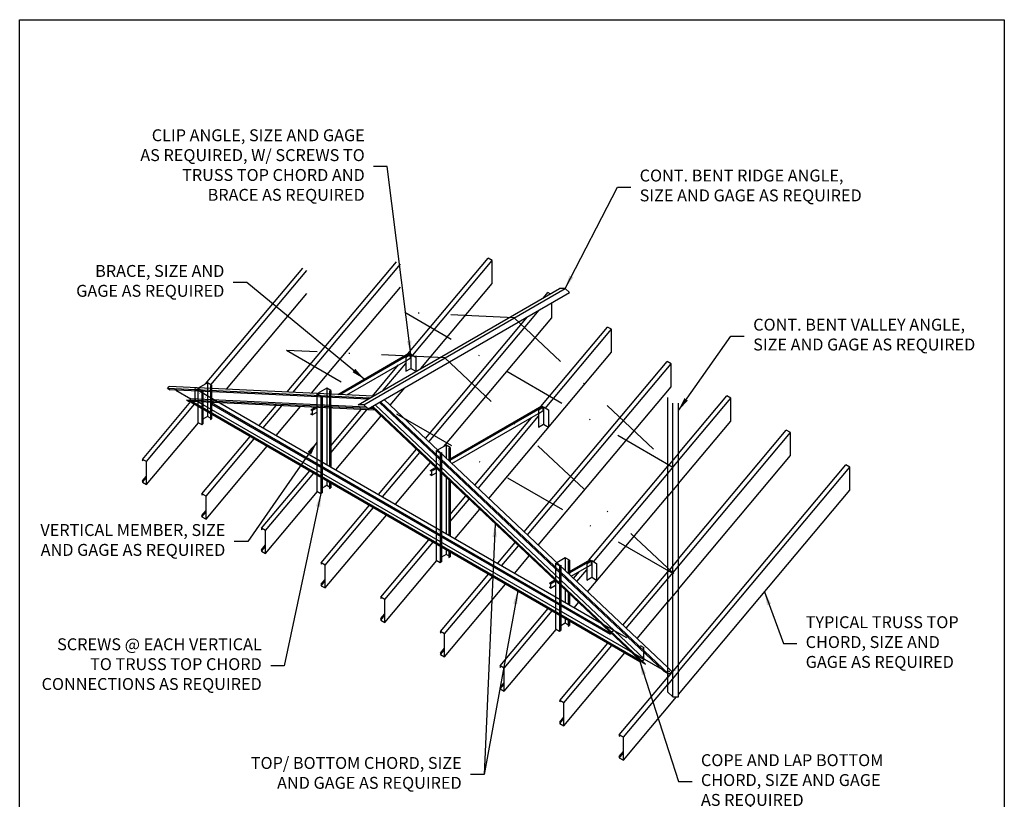
# Model space of a CAD drawing. Units: inches. Extents: x 2 to 126, y 15 to 164.
# Drawn here: x 2 to 126, y 66 to 164 of the extents above; entities that cross this region are included whole.
import ezdxf

# ---------------------------------------------------------------- set-up
doc = ezdxf.new("R2010")
doc.units = ezdxf.units.IN
doc.header["$LTSCALE"] = 16
doc.header["$MEASUREMENT"] = 0
doc.linetypes.add('DASHDOT', pattern=[1, 0.5, -0.25, 0, -0.25])
doc.linetypes.add('HIDDEN', pattern=[0.375, 0.25, -0.125])
for name, color, linetype in [('2', 7, 'DASHDOT'), ('3', 7, 'Continuous'), ('4', 7, 'Continuous'), ('5', 7, 'HIDDEN'), ('TEXT', 7, 'Continuous')]:
    doc.layers.add(name, color=color, linetype=linetype)
doc.styles.add('Romans', font='romans.shx', dxfattribs={"width": 0.9, "height": 0.09375})
doc.dimstyles.get("Standard").update_dxf_attribs({"dimtxt": 0.09375, "dimasz": 0.125, "dimexe": 0.0625, "dimexo": 0.0625, "dimgap": 0.09375, "dimtad": 0, "dimdec": 4, "dimzin": 3, "dimdsep": 46, "dimlunit": 4, "dimtxsty": 'Romans', "dimcen": 0.09375, "dimclrt": 7, "dimadec": 0, "dimazin": 0, "dimtfac": 1, "dimtdec": 4, "dimtofl": 0, "dimtmove": 0, "dimatfit": 3, "dimfxl": 0, "dimfrac": 2, "dimtolj": 1, "dimtzin": 0, "dimarcsym": 0})

msp = doc.modelspace()

# ---------------------------------------------------------------- linework, layer by layer
for p, q in [((51.26, 121.94), (61.37, 133.99)), ((61.87, 133.7), (61.37, 133.99)), ((25.78, 118.15), (38.01, 132.72)), ((36.07, 117.14), (49.82, 133.52)), ((36.8, 117.1), (50.33, 133.22)), ((51.86, 121.77), (61.87, 133.7)), ((61.87, 130.81), (61.87, 133.7)), ((26.45, 118.05), (38.52, 132.43)), ((39.13, 116.99), (50.33, 130.33)), ((52.87, 120.08), (61.87, 130.81)), ((28.41, 117.5), (38.52, 129.54)), ((44.97, 115.52), (70.35, 130.17)), ((45.69, 115.53), (71.07, 130.18)), ((46.24, 115.01), (71.62, 129.67)), ((68.32, 129), (68.87, 129.66)), ((69.17, 129.49), (68.87, 129.66)), ((69.38, 126.47), (69.38, 128.38)), ((53.45, 111.28), (66.31, 126.6)), ((53.87, 110.88), (67.77, 127.45)), ((55.8, 110.29), (69.38, 126.47)), ((67.98, 115.3), (76.38, 125.32)), ((76.89, 125.03), (76.38, 125.32)), ((68.94, 115.55), (76.89, 125.03)), ((76.89, 122.14), (76.89, 125.03)), ((42.41, 116.84), (51.39, 122.02)), ((42.7, 116.82), (51.54, 121.93)), ((51.39, 122.02), (51.54, 121.93)), ((51.54, 121.93), (51.54, 121.86)), ((51.62, 121.9), (51.62, 120.11)), ((61.45, 103.73), (76.89, 122.14)), ((43.56, 116.78), (50.99, 121.07)), ((46.8, 116.63), (50.08, 120.54)), ((48.16, 117.36), (50.99, 120.73)), ((65.89, 99.54), (83.89, 120.99)), ((66.31, 99.14), (84.4, 120.69)), ((84.4, 120.69), (83.89, 120.99)), ((84.4, 117.8), (84.4, 120.69)), ((50.99, 119.75), (51.62, 120.11)), ((51.62, 120.11), (52.25, 119.75)), ((20.96, 117.57), (21.19, 117.84)), ((46.89, 116.62), (21.19, 117.84)), ((26.03, 118.3), (26.03, 117.61)), ((26.54, 118), (26.54, 117.59)), ((67.67, 97.86), (84.4, 117.8)), ((46.44, 116.36), (20.96, 117.57)), ((20.96, 117.57), (21.26, 117.4)), ((46.19, 116.22), (21.26, 117.4)), ((22.01, 117.36), (23.93, 116.26)), ((41.05, 117.63), (41.05, 116.9)), ((41.56, 117.34), (41.56, 116.88)), ((49.01, 115.47), (50.86, 117.68)), ((85.32, 109.41), (91.4, 116.65)), ((91.91, 116.36), (91.4, 116.65)), ((17.82, 108.66), (23.93, 115.95)), ((18.32, 108.37), (24.39, 115.59)), ((23.38, 116.13), (23.68, 115.96)), ((23.95, 115.95), (23.68, 115.96)), ((23.8, 116.11), (23.93, 116.26)), ((46.03, 115.21), (23.93, 116.26)), ((23.95, 116.03), (23.95, 115.85)), ((23.95, 115.85), (80.46, 83.22)), ((23.95, 115.85), (72.5, 87.82)), ((47.1, 114.85), (24.1, 115.94)), ((24.78, 115.37), (24.78, 113.32)), ((24.86, 115.9), (79.26, 84.5)), ((26.53, 115.8), (76.72, 86.82)), ((26.53, 115.8), (26.53, 115.62)), ((26.53, 115.62), (76.72, 86.64)), ((27.59, 115.77), (75.32, 88.22)), ((32.54, 112.92), (34.65, 115.44)), ((33.04, 112.63), (35.38, 115.41)), ((47.13, 115.53), (81.06, 83.5)), ((47.66, 115.83), (83.5, 82)), ((47.8, 115.92), (84.09, 81.66)), ((48.26, 116.18), (83.97, 82.47)), ((56.57, 108.72), (68.11, 115.38)), ((68.11, 115.38), (68.26, 115.29)), ((68.58, 115.12), (68.94, 115.55)), ((84.6, 78.78), (84.6, 115.75)), ((85.32, 108.51), (91.91, 116.36)), ((91.91, 113.47), (91.91, 116.36)), ((25.29, 115.07), (25.29, 113.03)), ((25.44, 114.98), (25.44, 113.12)), ((26.03, 114.64), (26.03, 114.04)), ((26.54, 114.35), (26.54, 113.75)), ((34.68, 111.68), (37.71, 115.3)), ((39.04, 114.89), (39.59, 115.21)), ((39.04, 114.35), (39.2, 114.44)), ((39.2, 114.8), (39.8, 115.15)), ((39.2, 114.26), (39.8, 114.61)), ((39.8, 115.2), (39.8, 108.73)), ((40.3, 115.17), (40.3, 108.43)), ((40.46, 115.17), (40.46, 108.34)), ((41.05, 115.14), (41.05, 108)), ((41.56, 115.11), (41.56, 107.71)), ((41.56, 110.38), (45.37, 114.93)), ((41.56, 109.49), (46.1, 114.9)), ((42.19, 107.35), (47.87, 114.12)), ((46.67, 115.26), (80.37, 83.45)), ((56.57, 108.54), (68.26, 115.29)), ((56.79, 108.12), (67.71, 114.43)), ((60.09, 105.01), (67.71, 114.09)), ((68.26, 115.29), (68.26, 115.22)), ((68.34, 115.26), (68.34, 113.09)), ((18.32, 105.48), (24.87, 113.27)), ((24.78, 113.32), (25.29, 113.03)), ((25.29, 113.03), (25.44, 113.12)), ((26.03, 114.04), (25.44, 113.7)), ((26.38, 113.84), (26.03, 114.04)), ((26.38, 113.66), (26.54, 113.75)), ((59.67, 105.41), (66.8, 113.9)), ((67.71, 112.73), (68.34, 113.09)), ((68.34, 113.09), (68.97, 112.73)), ((85.32, 105.62), (91.91, 113.47)), ((85.32, 96.12), (98.91, 112.32)), ((85.32, 95.22), (99.42, 112.02)), ((99.42, 112.02), (98.91, 112.32)), ((99.42, 109.13), (99.42, 112.02)), ((25.32, 104.32), (31.39, 111.55)), ((25.83, 104.03), (31.9, 111.26)), ((56.06, 110.44), (56.06, 108.81)), ((25.83, 101.14), (33.53, 110.31)), ((47.55, 104.25), (52.32, 109.93)), ((48.06, 103.96), (52.74, 109.53)), ((55.48, 109.52), (55.48, 109.37)), ((56.57, 110.15), (56.57, 108.33)), ((85.32, 92.33), (99.42, 109.13)), ((17.82, 108.48), (17.92, 108.6)), ((49.7, 103.01), (54.09, 108.25)), ((85.32, 82.84), (106.42, 107.98)), ((106.92, 107.69), (106.42, 107.98)), ((32.83, 99.99), (38.9, 107.21)), ((33.34, 99.7), (39.4, 106.92)), ((39.8, 106.7), (39.8, 104.65)), ((54.06, 107.27), (54.73, 107.65)), ((54.06, 106.73), (54.22, 106.82)), ((54.22, 107.18), (54.81, 107.52)), ((54.22, 106.64), (54.81, 106.98)), ((54.81, 107.57), (54.81, 100.06)), ((55.32, 107.09), (55.32, 99.76)), ((55.48, 106.95), (55.48, 99.67)), ((74.03, 95.96), (83.97, 107.8)), ((74.64, 95.78), (83.97, 106.9)), ((85.32, 81.94), (106.92, 107.69)), ((106.92, 104.8), (106.92, 107.69)), ((17.82, 105.77), (18.32, 106.37)), ((40.3, 106.4), (40.3, 104.36)), ((40.46, 106.31), (40.46, 104.45)), ((41.05, 105.97), (41.05, 105.37)), ((41.56, 105.68), (41.56, 105.08)), ((56.06, 106.39), (56.06, 99.33)), ((56.57, 105.91), (56.57, 99.04)), ((25.32, 104.14), (25.43, 104.26)), ((33.34, 96.81), (39.88, 104.6)), ((39.8, 104.65), (40.3, 104.36)), ((40.3, 104.36), (40.46, 104.45)), ((41.05, 105.37), (40.46, 105.03)), ((41.4, 105.17), (41.05, 105.37)), ((41.4, 104.99), (41.56, 105.08)), ((85.32, 79.05), (106.92, 104.8)), ((56.57, 101.71), (58.54, 104.06)), ((56.57, 100.82), (58.96, 103.66)), ((73.89, 91.99), (83.97, 104.01)), ((25.32, 101.43), (25.83, 102.04)), ((40.34, 95.65), (46.4, 102.88)), ((40.85, 95.36), (46.91, 102.59)), ((57.2, 98.68), (60.31, 102.38)), ((40.85, 92.47), (48.55, 101.64)), ((32.83, 99.81), (32.93, 99.93)), ((47.85, 91.32), (53.91, 98.54)), ((48.36, 91.03), (54.42, 98.25)), ((54.81, 98.03), (54.81, 95.98)), ((62.57, 95.58), (64.76, 98.19)), ((32.83, 97.1), (33.34, 97.7)), ((55.32, 97.73), (55.32, 95.69)), ((55.48, 97.64), (55.48, 95.78)), ((56.06, 97.3), (56.06, 96.7)), ((56.57, 97.01), (56.57, 96.41)), ((63.08, 95.29), (65.18, 97.79)), ((40.34, 95.47), (40.44, 95.59)), ((48.36, 88.14), (54.9, 95.93)), ((54.81, 95.98), (55.32, 95.69)), ((55.32, 95.69), (55.48, 95.78)), ((56.06, 96.7), (55.48, 96.36)), ((56.42, 96.5), (56.06, 96.7)), ((56.42, 96.32), (56.57, 96.41)), ((64.71, 94.34), (66.53, 96.51)), ((71.08, 96.27), (71.08, 94.64)), ((71.59, 94.55), (74.16, 96.03)), ((71.59, 95.97), (71.59, 94.16)), ((71.59, 94.37), (74.32, 95.94)), ((74.16, 96.03), (74.32, 95.94)), ((74.32, 95.94), (74.32, 95.87)), ((74.4, 95.92), (74.4, 93.83)), ((70.5, 95.34), (70.5, 95.19)), ((71.81, 93.95), (73.77, 95.08)), ((72.11, 93.67), (72.86, 94.55)), ((72.53, 93.27), (73.77, 94.75)), ((78.33, 87.8), (83.97, 94.52)), ((40.34, 92.76), (40.85, 93.37)), ((55.36, 86.98), (61.42, 94.21)), ((55.87, 86.69), (61.93, 93.92)), ((69.08, 93.09), (69.74, 93.48)), ((69.23, 93), (69.83, 93.35)), ((69.83, 93.4), (69.83, 91.39)), ((73.77, 93.47), (74.4, 93.83)), ((74.4, 93.83), (75.02, 93.47)), ((78.75, 87.4), (83.97, 93.62)), ((55.87, 83.8), (63.56, 92.97)), ((69.08, 92.55), (69.23, 92.64)), ((69.23, 92.46), (69.83, 92.81)), ((70.34, 92.92), (70.34, 91.09)), ((70.5, 92.77), (70.5, 91)), ((71.08, 92.22), (71.08, 90.66)), ((47.85, 91.14), (47.95, 91.26)), ((71.59, 91.74), (71.59, 90.37)), ((72.22, 90.01), (72.75, 90.64)), ((80.11, 86.12), (83.97, 90.73)), ((62.87, 82.65), (68.93, 89.87)), ((63.38, 82.36), (69.44, 89.58)), ((69.83, 89.36), (69.83, 87.31)), ((47.85, 88.43), (48.36, 89.03)), ((70.34, 89.06), (70.34, 87.02)), ((70.5, 88.97), (70.5, 87.11)), ((71.08, 88.63), (71.08, 88.03)), ((71.59, 88.34), (71.59, 87.74)), ((55.36, 86.8), (55.46, 86.92)), ((63.38, 79.47), (69.92, 87.26)), ((69.83, 87.31), (70.34, 87.02)), ((70.34, 87.02), (70.5, 87.11)), ((71.08, 88.03), (70.5, 87.69)), ((71.43, 87.83), (71.08, 88.03)), ((71.43, 87.65), (71.59, 87.74)), ((76.72, 86.82), (76.72, 86.64)), ((55.36, 84.09), (55.87, 84.7)), ((70.38, 78.31), (76.44, 85.54)), ((70.88, 78.02), (76.95, 85.25)), ((70.88, 75.13), (78.58, 84.3)), ((80.46, 83.37), (80.6, 83.23)), ((80.6, 83.23), (81.19, 82.9)), ((80.74, 83.32), (81.06, 83.5)), ((81.06, 83.5), (83.23, 82.26)), ((62.87, 82.47), (62.97, 82.59)), ((83.5, 82), (84.09, 81.66)), ((84.12, 81.94), (84.25, 82.01)), ((84.19, 81.97), (84.15, 82.04)), ((84.22, 81.91), (84.19, 81.97)), ((77.88, 73.98), (83.97, 81.23)), ((62.87, 79.76), (63.38, 80.36)), ((78.39, 73.69), (83.97, 80.33)), ((70.38, 78.13), (70.48, 78.25)), ((78.39, 70.8), (85.09, 78.78)), ((70.38, 75.42), (70.88, 76.03)), ((77.88, 73.8), (77.99, 73.92)), ((77.88, 71.09), (78.39, 71.69))]:
    msp.add_line(p, q)
msp.add_lwpolyline([(2.36, 164), (126.36, 164), (126.36, 15.38), (2.36, 15.38)], close=True)
at = {"const_width": 0.00847}
for points in [[(51.07, 121.45), (51.2, 121.52)], [(51.14, 121.49), (51.14, 121.56)], [(51.4, 121.46), (51.4, 121.54)], [(51.14, 121.42), (51.14, 121.49)], [(51.21, 120.73), (51.34, 120.8)], [(51.28, 120.77), (51.28, 120.84)], [(51.28, 120.69), (51.28, 120.77)], [(51.34, 121.43), (51.46, 121.5)], [(51.4, 121.39), (51.4, 121.46)], [(51.21, 120.14), (51.34, 120.21)], [(51.28, 120.18), (51.28, 120.25)], [(51.28, 120.1), (51.28, 120.18)], [(25.04, 116.91), (24.91, 116.98)], [(24.97, 116.95), (24.97, 117.02)], [(24.97, 116.88), (24.97, 116.95)], [(40.11, 116.49), (39.99, 116.56)], [(40.05, 116.53), (40.05, 116.6)], [(25.1, 116.08), (24.97, 116.15)], [(25.04, 116.12), (25.04, 116.19)], [(25.04, 116.04), (25.04, 116.12)], [(25.79, 116.44), (25.66, 116.51)], [(25.72, 116.48), (25.72, 116.55)], [(25.72, 116.4), (25.72, 116.48)], [(40.11, 115.95), (39.99, 116.02)], [(40.05, 116.45), (40.05, 116.53)], [(40.05, 115.98), (40.05, 116.06)], [(40.05, 115.91), (40.05, 115.98)], [(67.82, 114.82), (67.95, 114.89)], [(67.89, 114.86), (67.89, 114.93)], [(67.89, 114.78), (67.89, 114.86)], [(68.07, 114.78), (68.2, 114.86)], [(68.14, 114.82), (68.14, 114.89)], [(68.14, 114.75), (68.14, 114.82)], [(67.93, 113.63), (68.06, 113.71)], [(67.93, 113.12), (68.06, 113.19)], [(68, 113.67), (68, 113.74)], [(68, 113.6), (68, 113.67)], [(68, 113.15), (68, 113.23)], [(68, 113.08), (68, 113.15)], [(40.11, 108.25), (39.99, 108.32)], [(40.05, 108.29), (40.05, 108.36)], [(40.05, 108.21), (40.05, 108.29)], [(55.13, 108.47), (55.01, 108.54)], [(55.07, 108.5), (55.07, 108.58)], [(55.07, 108.43), (55.07, 108.5)], [(40.11, 107.41), (39.99, 107.48)], [(40.05, 107.45), (40.05, 107.52)], [(40.05, 107.37), (40.05, 107.45)], [(40.5, 105.98), (40.62, 106.05)], [(40.56, 106.02), (40.56, 106.09)], [(40.56, 105.94), (40.56, 106.02)], [(40.87, 105.63), (41, 105.7)], [(40.93, 105.66), (40.93, 105.74)], [(40.93, 105.59), (40.93, 105.66)], [(55.13, 99.58), (55.01, 99.65)], [(55.07, 99.62), (55.07, 99.69)], [(55.07, 99.54), (55.07, 99.62)], [(55.13, 98.74), (55.01, 98.81)], [(55.07, 98.78), (55.07, 98.85)], [(55.07, 98.7), (55.07, 98.78)], [(73.84, 95.45), (73.97, 95.52)], [(73.91, 95.48), (73.91, 95.55)], [(73.91, 95.41), (73.91, 95.48)], [(74.11, 95.44), (74.23, 95.51)], [(74.17, 95.48), (74.17, 95.55)], [(70.15, 94.29), (70.02, 94.36)], [(70.09, 94.33), (70.09, 94.4)], [(70.09, 94.26), (70.09, 94.33)], [(73.97, 94.65), (74.1, 94.73)], [(74.03, 94.69), (74.03, 94.76)], [(74.03, 94.62), (74.03, 94.69)], [(74.17, 95.4), (74.17, 95.48)], [(73.97, 93.97), (74.1, 94.04)], [(74.03, 94.01), (74.03, 94.08)], [(74.03, 93.93), (74.03, 94.01)], [(70.15, 90.91), (70.02, 90.98)], [(70.09, 90.95), (70.09, 91.02)], [(70.09, 90.87), (70.09, 90.95)], [(70.15, 90.07), (70.02, 90.14)], [(70.09, 90.11), (70.09, 90.18)], [(70.09, 90.03), (70.09, 90.11)], [(79.16, 85.71), (79.04, 85.78)], [(79.1, 85.75), (79.1, 85.82)], [(79.1, 85.68), (79.1, 85.75)], [(80.34, 84.5), (80.21, 84.57)], [(80.28, 84.53), (80.28, 84.61)], [(80.28, 84.46), (80.28, 84.53)], [(84.91, 81.97), (84.97, 82.02)], [(84.98, 81.95), (84.95, 82.09)], [(84.97, 82.02), (85.02, 82.07)]]:
    msp.add_lwpolyline(points, dxfattribs=at)
at = {"layer": '2'}
for p, q in [((84.6, 107.65), (50.86, 127.13)), ((64.65, 126.47), (50.86, 127.13)), ((64.65, 126.47), (84.6, 107.65)), ((84.69, 94.24), (35.96, 122.38)), ((55.92, 121.43), (35.96, 122.38)), ((55.92, 121.43), (84.6, 94.36))]:
    msp.add_line(p, q, dxfattribs=at)
at = {"layer": '3'}
for p, q in [((71.07, 130.18), (70.35, 130.17)), ((71.07, 130.18), (71.62, 129.67)), ((50.99, 121.54), (51.62, 121.9)), ((50.99, 121.54), (50.99, 119.75)), ((51.62, 121.9), (52.25, 121.54)), ((52.25, 121.54), (52.25, 119.75)), ((26.03, 118.3), (24.93, 117.66)), ((26.54, 118), (26.03, 118.3)), ((26.38, 117.91), (26.54, 118)), ((26.38, 117.91), (26.38, 117.59)), ((41.05, 117.63), (39.88, 116.96)), ((41.56, 117.34), (41.05, 117.63)), ((41.4, 117.25), (41.56, 117.34)), ((41.4, 117.25), (41.4, 116.88)), ((46.2, 115.05), (23.38, 116.13)), ((23.95, 116.03), (80.46, 83.4)), ((45.69, 115.53), (44.97, 115.52)), ((45.69, 115.53), (46.24, 115.01)), ((46.81, 115.34), (81.19, 82.9)), ((83.97, 79.37), (83.97, 116.46)), ((85.32, 78.78), (85.32, 115.75)), ((26.38, 114.44), (26.38, 113.66)), ((39.04, 114.89), (39.2, 114.8)), ((39.2, 114.26), (39.04, 114.35)), ((39.2, 114.8), (39.2, 114.26)), ((41.4, 115.12), (41.4, 107.8)), ((46.93, 115.02), (46.3, 115.05)), ((67.71, 114.9), (68.34, 115.26)), ((67.71, 114.9), (67.71, 112.73)), ((68.34, 115.26), (68.97, 114.9)), ((68.97, 114.9), (68.97, 112.73)), ((56.06, 110.44), (54.99, 109.82)), ((56.57, 110.15), (56.06, 110.44)), ((55.38, 109.46), (55.48, 109.52)), ((56.42, 110.06), (56.57, 110.15)), ((56.42, 110.06), (56.42, 108.48)), ((17.82, 108.66), (17.82, 108.48)), ((18.32, 108.37), (17.82, 108.66)), ((18.32, 105.48), (18.32, 108.37)), ((54.06, 107.27), (54.22, 107.18)), ((54.22, 106.64), (54.06, 106.73)), ((54.22, 107.18), (54.22, 106.64)), ((17.82, 105.95), (18.32, 106.56)), ((17.82, 105.95), (17.82, 105.77)), ((17.82, 105.77), (18.32, 105.48)), ((41.4, 105.77), (41.4, 104.99)), ((56.42, 106.06), (56.42, 99.13)), ((25.32, 104.32), (25.32, 104.14)), ((25.83, 104.03), (25.32, 104.32)), ((25.83, 101.14), (25.83, 104.03)), ((25.32, 101.61), (25.83, 102.22)), ((25.32, 101.61), (25.32, 101.43)), ((25.32, 101.43), (25.83, 101.14)), ((33.34, 99.7), (32.83, 99.99)), ((32.83, 99.99), (32.83, 99.81)), ((33.34, 96.81), (33.34, 99.7)), ((32.83, 97.28), (33.34, 97.89)), ((32.83, 97.28), (32.83, 97.1)), ((32.83, 97.1), (33.34, 96.81)), ((56.42, 97.1), (56.42, 96.32)), ((40.85, 95.36), (40.34, 95.65)), ((40.34, 95.65), (40.34, 95.47)), ((71.08, 96.27), (70.01, 95.65)), ((71.59, 95.97), (71.08, 96.27)), ((71.43, 95.88), (71.59, 95.97)), ((71.43, 95.88), (71.43, 94.31)), ((73.77, 95.55), (74.4, 95.92)), ((73.77, 95.55), (73.77, 93.47)), ((74.4, 95.92), (75.02, 95.55)), ((75.02, 95.55), (75.02, 93.47)), ((40.85, 92.47), (40.85, 95.36)), ((70.4, 95.28), (70.5, 95.34)), ((40.34, 92.94), (40.85, 93.55)), ((69.08, 93.09), (69.23, 93)), ((69.23, 93), (69.23, 92.46)), ((40.34, 92.94), (40.34, 92.76)), ((40.34, 92.76), (40.85, 92.47)), ((69.23, 92.46), (69.08, 92.55)), ((71.43, 91.89), (71.43, 90.46)), ((47.85, 91.32), (47.85, 91.14)), ((48.36, 91.03), (47.85, 91.32)), ((48.36, 88.14), (48.36, 91.03)), ((47.85, 88.61), (48.36, 89.22)), ((47.85, 88.61), (47.85, 88.43)), ((47.85, 88.43), (48.36, 88.14)), ((71.43, 88.43), (71.43, 87.65)), ((55.87, 86.69), (55.36, 86.98)), ((55.36, 86.98), (55.36, 86.8)), ((55.87, 83.8), (55.87, 86.69)), ((55.36, 84.27), (55.87, 84.88)), ((55.36, 84.27), (55.36, 84.09)), ((55.36, 84.09), (55.87, 83.8)), ((80.46, 83.4), (80.46, 83.22)), ((80.46, 83.22), (80.56, 83.27)), ((63.38, 82.36), (62.87, 82.65)), ((62.87, 82.65), (62.87, 82.47)), ((63.38, 79.47), (63.38, 82.36)), ((62.87, 79.94), (63.38, 80.55)), ((62.87, 79.94), (62.87, 79.76)), ((62.87, 79.76), (63.38, 79.47)), ((83.97, 79.37), (84.6, 78.78)), ((70.38, 78.31), (70.38, 78.13)), ((70.88, 78.02), (70.38, 78.31)), ((84.6, 78.78), (85.32, 78.78)), ((70.88, 75.13), (70.88, 78.02)), ((70.38, 75.6), (70.88, 76.21)), ((70.38, 75.6), (70.38, 75.42)), ((70.38, 75.42), (70.88, 75.13)), ((77.88, 73.98), (77.88, 73.8)), ((78.39, 73.69), (77.88, 73.98)), ((78.39, 70.8), (78.39, 73.69)), ((77.88, 71.27), (78.39, 71.88)), ((77.88, 71.27), (77.88, 71.09)), ((77.88, 71.09), (78.39, 70.8))]:
    msp.add_line(p, q, dxfattribs=at)
at = {"layer": '4'}
msp.add_line((84.6, 94.36), (84.69, 94.24), dxfattribs=at)
at = {"layer": '5'}
for p, q in [((51.54, 121.86), (51.54, 121.39)), ((50.99, 121.07), (51.54, 121.39)), ((24.45, 117.59), (27.59, 115.77)), ((24.45, 116.14), (24.45, 117.59)), ((24.78, 117.57), (24.93, 117.66)), ((25.29, 117.28), (24.78, 117.57)), ((24.78, 117.57), (24.78, 115.37)), ((25.29, 117.28), (25.44, 117.37)), ((25.29, 117.28), (25.29, 115.07)), ((25.44, 117.37), (25.44, 114.98)), ((26.03, 117.61), (26.03, 114.64)), ((26.38, 117.59), (26.38, 114.44)), ((26.54, 117.59), (26.54, 115.8)), ((39.8, 116.91), (39.88, 116.96)), ((40.3, 116.62), (39.8, 116.91)), ((39.8, 116.91), (39.8, 115.2)), ((40.3, 116.62), (40.46, 116.71)), ((40.3, 116.62), (40.3, 115.17)), ((40.46, 116.71), (40.46, 115.17)), ((41.05, 116.9), (41.05, 115.14)), ((41.4, 116.88), (41.4, 115.12)), ((41.56, 115.11), (41.56, 116.88)), ((24.1, 115.94), (24.45, 116.14)), ((24.86, 115.9), (24.45, 116.14)), ((27.04, 116.09), (26.53, 115.8)), ((26.54, 115.61), (26.54, 114.35)), ((67.71, 114.43), (68.26, 114.75)), ((68.26, 115.22), (68.26, 114.75)), ((54.81, 109.72), (54.99, 109.82)), ((55.32, 109.43), (54.81, 109.72)), ((54.81, 109.72), (54.81, 107.57)), ((55.38, 109.46), (55.32, 109.43)), ((55.32, 109.43), (55.32, 107.09)), ((55.48, 109.37), (55.48, 106.95)), ((85.32, 109.41), (83.97, 107.8)), ((39.8, 108.73), (39.8, 106.7)), ((40.3, 108.43), (40.3, 106.4)), ((40.46, 108.34), (40.46, 106.31)), ((83.97, 106.9), (85.32, 108.51)), ((85.32, 105.62), (83.97, 104.01)), ((54.81, 100.06), (54.81, 98.03)), ((55.32, 99.76), (55.32, 97.73)), ((55.48, 99.67), (55.48, 97.64)), ((69.83, 95.54), (70.01, 95.65)), ((70.34, 95.25), (69.83, 95.54)), ((69.83, 95.54), (69.83, 93.4)), ((74.32, 95.87), (74.32, 95.4)), ((85.32, 96.12), (83.97, 94.52)), ((70.4, 95.28), (70.34, 95.25)), ((70.34, 95.25), (70.34, 92.92)), ((70.5, 95.19), (70.5, 92.77)), ((73.77, 95.08), (74.32, 95.4)), ((83.97, 93.62), (85.32, 95.22)), ((85.32, 92.33), (83.97, 90.73)), ((69.83, 91.39), (69.83, 89.36)), ((70.34, 91.09), (70.34, 89.06)), ((70.5, 91), (70.5, 88.97)), ((75.32, 88.22), (80.97, 84.96)), ((77.23, 87.12), (76.72, 86.82)), ((79.26, 84.5), (80.97, 83.51)), ((80.97, 83.51), (80.97, 84.96)), ((85.32, 82.84), (83.97, 81.23)), ((83.97, 82.47), (84.55, 81.92)), ((85.32, 81.94), (83.97, 80.33)), ((84.09, 81.66), (84.55, 81.92))]:
    msp.add_line(p, q, dxfattribs=at)
at = {"layer": 'TEXT'}
msp.add_solid([(40.66, 105.17), (40.79, 105.12), (40.89, 105.52)], dxfattribs=at)

# ---------------------------------------------------------------- texts
at = {"layer": 'TEXT', "char_height": 1.5, "style": 'Romans'}
for s, insert, attachment_point in [('CLIP ANGLE, SIZE AND GAGE\\PAS REQUIRED, W/ SCREWS TO\\PTRUSS TOP CHORD AND\\PBRACE AS REQUIRED', (45.82, 145.51), 6), ('CONT. BENT RIDGE ANGLE,\\PSIZE AND GAGE AS REQUIRED', (80.44, 142.94), 4), ('BRACE, SIZE AND\\PGAGE AS REQUIRED', (28.14, 130.93), 6), ('CONT. BENT VALLEY ANGLE,\\PSIZE AND GAGE AS REQUIRED', (94.74, 124.17), 4), ('VERTICAL MEMBER, SIZE\\PAND GAGE AS REQUIRED', (28.26, 98.32), 6), ('TYPICAL TRUSS TOP\\PCHORD, SIZE AND\\PGAGE AS REQUIRED', (101.35, 85.47), 4), ('SCREWS @ EACH VERTICAL\\PTO TRUSS TOP CHORD\\PCONNECTIONS AS REQUIRED', (32.85, 82.69), 6), ('TOP/ BOTTOM CHORD, SIZE\\PAND GAGE AS REQUIRED', (58.03, 69), 6), ('COPE AND LAP BOTTOM\\PCHORD, SIZE AND GAGE\\PAS REQUIRED', (88.16, 68.1), 4)]:
    msp.add_mtext(s, dxfattribs=dict(at, insert=insert, attachment_point=attachment_point))

# ---------------------------------------------------------------- leaders
at = {"layer": 'TEXT', "annotation_type": 0, "has_hookline": 1}
for points, hookline_direction, text_width in [([(51.62, 121.9), (48.63, 145.51), (46.94, 145.51)], 1, 31.5), ([(71.07, 130.18), (77.63, 142.94), (79.32, 142.94)], 0, 30.6), ([(45.76, 118.77), (30.95, 130.93), (29.26, 130.93)], 1, 19.67), ([(85.32, 114.83), (91.93, 124.17), (93.62, 124.17)], 0, 30.6), ([(39.8, 110.82), (31.08, 98.32), (29.39, 98.32)], 1, 25.07), ([(40.3, 104.36), (35.66, 82.69), (33.98, 82.69)], 1, 28.41), ([(65.08, 92.1), (60.84, 69), (59.15, 69)], 1, 28.67), ([(96.16, 91.97), (98.54, 85.47), (100.23, 85.47)], 0, 20.25), ([(80.46, 83.22), (85.35, 68.1), (87.04, 68.1)], 0, 24.56)]:
    msp.add_leader(points, dimstyle='Standard', override={"dimscale": 9, "dimasz": 0.1875, "dimgap": 0.125, "dimtxsty": 'Standard'}, dxfattribs=dict(at, hookline_direction=hookline_direction, text_width=text_width))
at = {"layer": 'TEXT'}
msp.add_leader([(62.25, 100.56), (60.84, 69)], dimstyle='Standard', override={"dimscale": 9, "dimasz": 0.1875, "dimgap": 0.125, "dimtxsty": 'Standard'}, dxfattribs=at)

doc.saveas('drawing.dxf')
